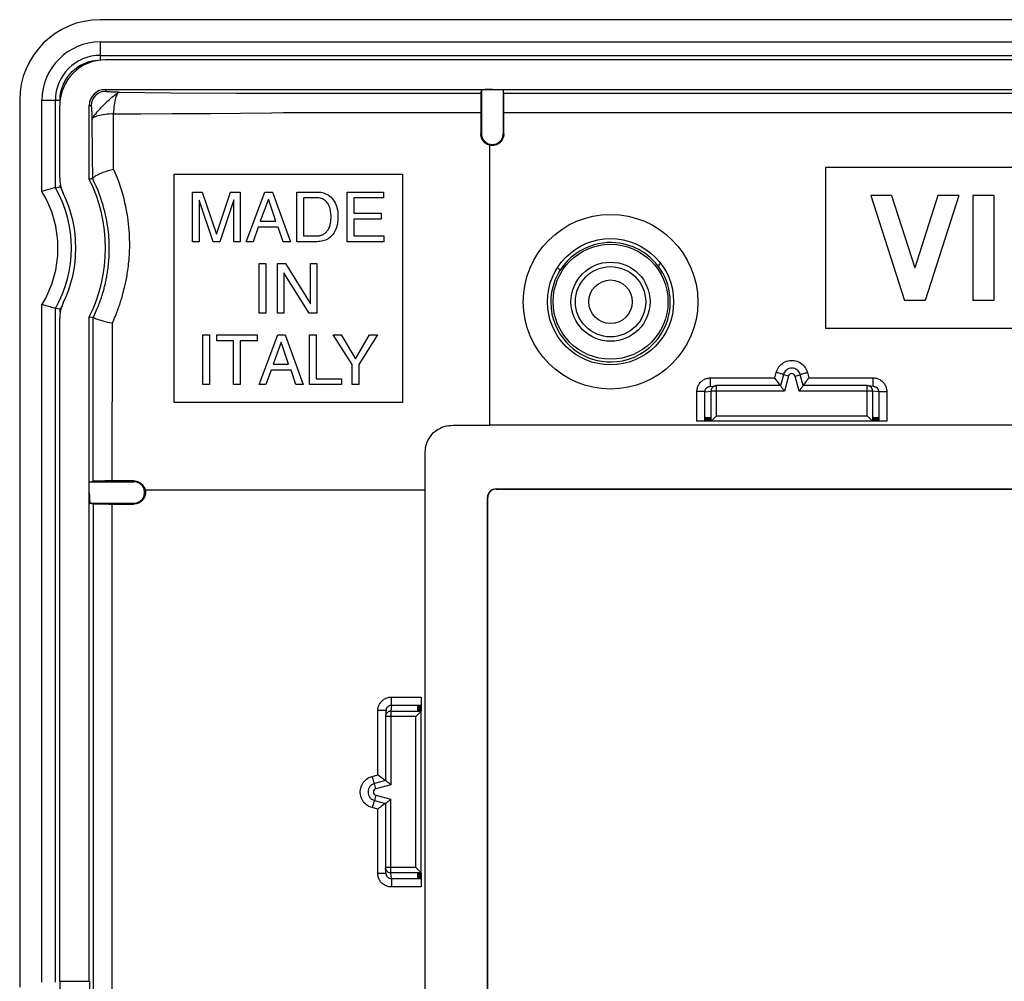
# Model space of a CAD drawing. Units: millimetres. Extents: x -40 to 40, y -40 to 40.
# Drawn here: x -40 to -3.3, y 4.2 to 40 of the extents above; entities that cross this region are included whole.
import ezdxf

# ---------------------------------------------------------------- set-up
doc = ezdxf.new("R2010")
doc.units = ezdxf.units.MM
doc.header["$LTSCALE"] = 16.335
doc.layers.get('0').update_dxf_attribs({"linetype": 'CONTINUOUS'})
for name, color, linetype in [('DRAFT', 7, 'CONTINUOUS'), ('RACCORDO', 7, 'CONTINUOUS'), ('SUPERFICI', 7, 'CONTINUOUS')]:
    doc.layers.add(name, color=color, linetype=linetype)

msp = doc.modelspace()

# ---------------------------------------------------------------- linework, layer by layer
at = {"color": 7, "linetype": 'CONTINUOUS'}
for p, q in [((37, 40), (-37, 40)), ((36.809, 38.509), (-36.809, 38.509)), ((-37.407, 34.064), (-37.407, 36.809)), ((-10, 34.5), (-10, 28.5)), ((10, 34.5), (-10, 34.5)), ((-34.25, 25.75), (-34.25, 34.25)), ((-34.25, 34.25), (-25.75, 34.25)), ((-25.75, 34.25), (-25.75, 25.75)), ((-33.563, 31.736), (-33.563, 33.585)), ((-33.563, 33.585), (-33.205, 33.585)), ((-33.205, 33.585), (-32.674, 32.014)), ((-32.674, 32.014), (-32.145, 33.585)), ((-32.145, 33.585), (-31.79, 33.585)), ((-31.79, 33.585), (-31.79, 31.736)), ((-31.568, 31.736), (-30.872, 33.585)), ((-30.872, 33.585), (-30.589, 33.585)), ((-30.589, 33.585), (-29.919, 31.736)), ((-29.677, 31.736), (-29.677, 33.585)), ((-29.677, 33.585), (-28.927, 33.585)), ((-29.427, 33.371), (-29.427, 31.95)), ((-28.96, 33.371), (-29.427, 33.371)), ((-27.803, 31.736), (-27.803, 33.585)), ((-27.803, 33.585), (-26.455, 33.585)), ((-27.553, 33.364), (-27.553, 32.797)), ((-26.455, 33.364), (-27.553, 33.364)), ((-26.455, 33.585), (-26.455, 33.364)), ((-8.313, 33.45), (-7.06, 29.55)), ((-7.533, 33.45), (-8.313, 33.45)), ((-7.533, 33.45), (-6.67, 30.765)), ((-5.808, 33.45), (-6.67, 30.765)), ((-5.028, 33.45), (-6.28, 29.55)), ((-5.028, 33.45), (-5.808, 33.45)), ((-4.508, 33.45), (-4.508, 29.55)), ((-3.728, 33.45), (-4.508, 33.45)), ((-3.728, 33.45), (-3.728, 29.55)), ((-33.32, 33.286), (-33.32, 31.736)), ((-32.8, 31.736), (-33.32, 33.286)), ((-32.032, 33.289), (-32.553, 31.736)), ((-32.032, 31.736), (-32.032, 33.289)), ((-30.741, 33.317), (-31.04, 32.496)), ((-30.465, 32.496), (-30.741, 33.317)), ((-27.553, 32.797), (-26.54, 32.797)), ((-26.54, 32.797), (-26.54, 32.575)), ((-31.117, 32.274), (-31.31, 31.736)), ((-30.375, 32.274), (-31.117, 32.274)), ((-31.04, 32.496), (-30.465, 32.496)), ((-30.192, 31.736), (-30.375, 32.274)), ((-27.553, 32.575), (-27.553, 31.957)), ((-26.54, 32.575), (-27.553, 32.575)), ((-29.427, 31.95), (-28.96, 31.95)), ((-27.553, 31.957), (-26.437, 31.957)), ((-26.437, 31.957), (-26.437, 31.736)), ((-33.32, 31.736), (-33.563, 31.736)), ((-32.553, 31.736), (-32.8, 31.736)), ((-31.79, 31.736), (-32.032, 31.736)), ((-31.31, 31.736), (-31.568, 31.736)), ((-29.919, 31.736), (-30.192, 31.736)), ((-28.927, 31.736), (-29.677, 31.736)), ((-26.437, 31.736), (-27.803, 31.736)), ((-31.082, 29.075), (-31.082, 30.925)), ((-31.082, 30.925), (-30.832, 30.925)), ((-30.832, 30.925), (-30.832, 29.075)), ((-30.405, 29.075), (-30.405, 30.925)), ((-30.405, 30.925), (-30.108, 30.925)), ((-30.108, 30.925), (-29.178, 29.423)), ((-29.178, 29.423), (-29.178, 30.925)), ((-29.178, 30.925), (-28.936, 30.925)), ((-28.936, 30.925), (-28.936, 29.075)), ((-30.162, 30.578), (-30.162, 29.075)), ((-29.217, 29.075), (-30.162, 30.578)), ((-6.28, 29.55), (-7.06, 29.55)), ((-3.728, 29.55), (-4.508, 29.55)), ((-30.832, 29.075), (-31.082, 29.075)), ((-30.162, 29.075), (-30.405, 29.075)), ((-28.936, 29.075), (-29.217, 29.075)), ((-33.181, 26.415), (-33.181, 28.266)), ((-33.181, 28.266), (-32.931, 28.266)), ((-32.931, 28.266), (-32.931, 26.415)), ((-32.663, 28.044), (-32.663, 28.266)), ((-32.663, 28.266), (-31.161, 28.266)), ((-31.161, 28.266), (-31.161, 28.044)), ((-31.089, 26.415), (-30.393, 28.266)), ((-30.393, 28.266), (-30.11, 28.266)), ((-30.11, 28.266), (-29.44, 26.415)), ((-29.21, 26.415), (-29.21, 28.266)), ((-29.21, 28.266), (-28.96, 28.266)), ((-28.96, 28.266), (-28.96, 26.636)), ((-27.625, 27.16), (-28.324, 28.266)), ((-28.324, 28.266), (-28.033, 28.266)), ((-28.033, 28.266), (-27.502, 27.377)), ((-27.502, 27.377), (-26.971, 28.266)), ((-26.677, 28.266), (-27.375, 27.16)), ((-26.971, 28.266), (-26.677, 28.266)), ((10, 28.5), (-10, 28.5)), ((-32.037, 28.044), (-32.663, 28.044)), ((-32.037, 26.415), (-32.037, 28.044)), ((-31.787, 28.044), (-31.787, 26.415)), ((-31.161, 28.044), (-31.787, 28.044)), ((-30.262, 27.996), (-30.561, 27.175)), ((-29.986, 27.175), (-30.262, 27.996)), ((-30.561, 27.175), (-29.986, 27.175)), ((-27.625, 26.415), (-27.625, 27.16)), ((-27.375, 27.16), (-27.375, 26.415)), ((-30.638, 26.953), (-30.831, 26.415)), ((-29.896, 26.953), (-30.638, 26.953)), ((-29.713, 26.415), (-29.896, 26.953)), ((-32.931, 26.415), (-33.181, 26.415)), ((-31.787, 26.415), (-32.037, 26.415)), ((-30.831, 26.415), (-31.089, 26.415)), ((-29.44, 26.415), (-29.713, 26.415)), ((-28.022, 26.415), (-29.21, 26.415)), ((-28.96, 26.636), (-28.022, 26.636)), ((-28.022, 26.636), (-28.022, 26.415)), ((-27.375, 26.415), (-27.625, 26.415)), ((-25.75, 25.75), (-34.25, 25.75)), ((-14.476, 25.05), (-14.469, 25.2)), ((-14.461, 25.05), (-14.476, 25.05)), ((-14.469, 25.2), (-14.461, 25.05)), ((-14.45, 25.05), (-14.442, 25.2)), ((-14.434, 25.05), (-14.45, 25.05)), ((-14.442, 25.2), (-14.434, 25.05)), ((-14.424, 25.05), (-14.416, 25.2)), ((-14.408, 25.05), (-14.424, 25.05)), ((-14.416, 25.2), (-14.408, 25.05)), ((-14.398, 25.05), (-14.39, 25.2)), ((-14.382, 25.05), (-14.398, 25.05)), ((-14.39, 25.2), (-14.382, 25.05)), ((-14.372, 25.05), (-14.364, 25.2)), ((-14.356, 25.05), (-14.372, 25.05)), ((-14.364, 25.2), (-14.356, 25.05)), ((-14.345, 25.05), (-14.338, 25.2)), ((-14.33, 25.05), (-14.345, 25.05)), ((-14.338, 25.2), (-14.33, 25.05)), ((-14.319, 25.05), (-14.311, 25.2)), ((-14.303, 25.05), (-14.319, 25.05)), ((-14.311, 25.2), (-14.303, 25.05)), ((-14.293, 25.05), (-14.285, 25.2)), ((-14.277, 25.05), (-14.293, 25.05)), ((-14.285, 25.2), (-14.277, 25.05)), ((-8.215, 25.2), (-8.223, 25.05)), ((-8.207, 25.05), (-8.223, 25.05)), ((-8.207, 25.05), (-8.215, 25.2)), ((-8.189, 25.2), (-8.197, 25.05)), ((-8.181, 25.05), (-8.197, 25.05)), ((-8.181, 25.05), (-8.189, 25.2)), ((-8.162, 25.2), (-8.17, 25.05)), ((-8.155, 25.05), (-8.17, 25.05)), ((-8.155, 25.05), (-8.162, 25.2)), ((-8.136, 25.2), (-8.144, 25.05)), ((-8.128, 25.05), (-8.144, 25.05)), ((-8.128, 25.05), (-8.136, 25.2)), ((-8.11, 25.2), (-8.118, 25.05)), ((-8.102, 25.05), (-8.118, 25.05)), ((-8.102, 25.05), (-8.11, 25.2)), ((-8.084, 25.2), (-8.092, 25.05)), ((-8.076, 25.05), (-8.092, 25.05)), ((-8.076, 25.05), (-8.084, 25.2)), ((-8.058, 25.2), (-8.066, 25.05)), ((-8.05, 25.05), (-8.066, 25.05)), ((-8.05, 25.05), (-8.058, 25.2)), ((-8.031, 25.2), (-8.039, 25.05)), ((-8.024, 25.05), (-8.039, 25.05)), ((-8.024, 25.05), (-8.031, 25.2)), ((-25.2, 14.469), (-25.05, 14.476)), ((-25.05, 14.461), (-25.2, 14.469)), ((-25.2, 14.442), (-25.05, 14.45)), ((-25.05, 14.434), (-25.2, 14.442)), ((-25.2, 14.416), (-25.05, 14.424)), ((-25.05, 14.408), (-25.2, 14.416)), ((-25.2, 14.39), (-25.05, 14.398)), ((-25.05, 14.382), (-25.2, 14.39)), ((-25.2, 14.364), (-25.05, 14.372)), ((-25.05, 14.356), (-25.2, 14.364)), ((-25.2, 14.338), (-25.05, 14.345)), ((-25.05, 14.33), (-25.2, 14.338)), ((-25.2, 14.311), (-25.05, 14.319)), ((-25.05, 14.303), (-25.2, 14.311)), ((-25.05, 14.476), (-25.05, 14.461)), ((-25.05, 14.45), (-25.05, 14.434)), ((-25.05, 14.424), (-25.05, 14.408)), ((-25.05, 14.398), (-25.05, 14.382)), ((-25.05, 14.372), (-25.05, 14.356)), ((-25.05, 14.345), (-25.05, 14.33)), ((-25.05, 14.319), (-25.05, 14.303)), ((-25.2, 14.285), (-25.05, 14.293)), ((-25.05, 14.277), (-25.2, 14.285)), ((-25.05, 14.293), (-25.05, 14.277)), ((-25.05, 8.223), (-25.2, 8.215)), ((-25.2, 8.215), (-25.05, 8.207)), ((-25.05, 8.197), (-25.2, 8.189)), ((-25.2, 8.189), (-25.05, 8.181)), ((-25.05, 8.17), (-25.2, 8.162)), ((-25.2, 8.162), (-25.05, 8.155)), ((-25.05, 8.144), (-25.2, 8.136)), ((-25.2, 8.136), (-25.05, 8.128)), ((-25.05, 8.118), (-25.2, 8.11)), ((-25.2, 8.11), (-25.05, 8.102)), ((-25.05, 8.092), (-25.2, 8.084)), ((-25.2, 8.084), (-25.05, 8.076)), ((-25.05, 8.223), (-25.05, 8.207)), ((-25.05, 8.197), (-25.05, 8.181)), ((-25.05, 8.17), (-25.05, 8.155)), ((-25.05, 8.144), (-25.05, 8.128)), ((-25.05, 8.118), (-25.05, 8.102)), ((-25.05, 8.092), (-25.05, 8.076)), ((-25.05, 8.066), (-25.2, 8.058)), ((-25.2, 8.058), (-25.05, 8.05)), ((-25.05, 8.039), (-25.2, 8.031)), ((-25.2, 8.031), (-25.05, 8.024)), ((-25.05, 8.066), (-25.05, 8.05)), ((-25.05, 8.039), (-25.05, 8.024))]:
    msp.add_line(p, q, dxfattribs=at)
for points in [[(-28.406, 32.661), (-28.407, 32.711), (-28.41, 32.762), (-28.414, 32.812), (-28.421, 32.863), (-28.43, 32.914), (-28.441, 32.964), (-28.456, 33.012), (-28.474, 33.059), (-28.496, 33.103), (-28.52, 33.145), (-28.548, 33.184), (-28.578, 33.22), (-28.611, 33.253), (-28.647, 33.281), (-28.686, 33.306), (-28.727, 33.326), (-28.77, 33.343), (-28.816, 33.355), (-28.863, 33.364), (-28.911, 33.37), (-28.96, 33.371)], [(-28.927, 33.585), (-28.858, 33.583), (-28.792, 33.575), (-28.727, 33.562), (-28.666, 33.544), (-28.609, 33.523), (-28.554, 33.496), (-28.502, 33.465), (-28.453, 33.429), (-28.407, 33.388), (-28.364, 33.343), (-28.325, 33.293), (-28.289, 33.24), (-28.258, 33.182), (-28.23, 33.122), (-28.207, 33.059), (-28.187, 32.994), (-28.171, 32.927), (-28.16, 32.86), (-28.153, 32.794), (-28.15, 32.727), (-28.149, 32.661)], [(-28.96, 31.95), (-28.933, 31.95), (-28.905, 31.952), (-28.878, 31.955), (-28.851, 31.958), (-28.825, 31.964), (-28.798, 31.97), (-28.772, 31.978), (-28.747, 31.987), (-28.721, 31.997), (-28.696, 32.009), (-28.672, 32.023), (-28.648, 32.039), (-28.625, 32.057), (-28.603, 32.077), (-28.581, 32.098), (-28.56, 32.122), (-28.54, 32.148), (-28.52, 32.175), (-28.502, 32.205), (-28.486, 32.237), (-28.47, 32.271), (-28.456, 32.308), (-28.444, 32.346), (-28.434, 32.386), (-28.426, 32.428), (-28.419, 32.472), (-28.414, 32.517), (-28.409, 32.563), (-28.407, 32.611), (-28.406, 32.661)], [(-28.149, 32.661), (-28.15, 32.59), (-28.153, 32.521), (-28.161, 32.453), (-28.172, 32.388), (-28.188, 32.325), (-28.206, 32.265), (-28.227, 32.208), (-28.25, 32.154), (-28.276, 32.104), (-28.304, 32.058), (-28.334, 32.015), (-28.366, 31.976), (-28.4, 31.939), (-28.436, 31.906), (-28.475, 31.875), (-28.518, 31.846), (-28.563, 31.82), (-28.612, 31.797), (-28.662, 31.778), (-28.714, 31.763), (-28.767, 31.751), (-28.82, 31.742), (-28.874, 31.737), (-28.927, 31.736)]]:
    msp.add_lwpolyline(points, dxfattribs=at)
msp.add_circle((-18, 29.5), 3.25, dxfattribs=at)
for centre, radius, start, end in [((-37, 37), 3, 90.0005, 179.9995), ((-36.808, 36.808), 1.7, 90.0012, 179.9988), ((-36.808, 36.808), 0.599, 90.0027, 179.9973), ((-42.6, 31.5), 5.791, 333.7243, 26.2757)]:
    msp.add_arc(centre, radius, start, end, dxfattribs=at)
at = {"layer": 'DRAFT', "color": 250, "linetype": 'CONTINUOUS'}
for p, q in [((-36.298, 37.298), (-34.376, 37.279)), ((-34.376, 37.279), (-31.917, 37.263)), ((-31.917, 37.263), (-22.822, 37.259)), ((-21.978, 37.259), (21.978, 37.259)), ((-34.32, 36.503), (-32.898, 36.51)), ((-32.898, 36.51), (-31.775, 36.521)), ((-31.775, 36.521), (-30.623, 36.538)), ((-29.985, 36.55), (-22.829, 36.551)), ((-21.971, 36.551), (21.971, 36.551)), ((-37.259, 22.822), (-37.259, 28.918)), ((-36.551, 22.829), (-36.55, 28.7)), ((-37.259, 21.978), (-37.259, 3.654)), ((-36.551, -21.971), (-36.551, 21.971))]:
    msp.add_line(p, q, dxfattribs=at)
at = {"layer": 'DRAFT', "color": 7, "linetype": 'CONTINUOUS'}
for p, q in [((-22.828, 36.906), (-22.829, 36.551)), ((-37.047, 22.826), (-37.156, 22.825)), ((-36.825, 22.828), (-37.047, 22.826)), ((-36.551, 22.829), (-36.825, 22.828)), ((-22.259, 22.536), (-2.5, 22.536)), ((-22.259, 22.525), (-2.5, 22.525)), ((-22.586, 2.5), (-22.586, 22.209)), ((-22.575, 2.5), (-22.575, 22.209))]:
    msp.add_line(p, q, dxfattribs=at)
for points in [[(-22.822, 37.259), (-22.822, 37.248), (-22.823, 37.227), (-22.824, 37.196), (-22.825, 37.156), (-22.826, 37.105), (-22.828, 36.906)], [(-37.156, 22.825), (-37.196, 22.824), (-37.227, 22.823), (-37.248, 22.822), (-37.259, 22.822)]]:
    msp.add_lwpolyline(points, dxfattribs=at)
at = {"layer": 'DRAFT', "color": 250, "linetype": 'CONTINUOUS'}
for points in [[(-36.501, 36.501), (-35.819, 36.501), (-35.495, 36.501), (-34.32, 36.503)], [(-30.623, 36.538), (-30.18, 36.547), (-30.082, 36.549), (-29.985, 36.55)]]:
    msp.add_lwpolyline(points, dxfattribs=at)
at = {"layer": 'DRAFT', "color": 7, "linetype": 'CONTINUOUS'}
msp.add_circle((-18, 29.5), 2.35, dxfattribs=at)
for radius in [0.327, 0.316]:
    msp.add_arc((-22.259, 22.209), radius, 90, 180, dxfattribs=at)
for centre, major_axis, start_param, end_param in [((-21.979, 36.261), (0, 1), -1.276761, -0.055246), ((-36.261, 21.979), (1, 0), -3.086347, -1.864831)]:
    msp.add_ellipse(centre, major_axis=major_axis, ratio=0.008727, start_param=start_param, end_param=end_param, dxfattribs=at)
at = {"layer": 'RACCORDO', "color": 250, "linetype": 'CONTINUOUS'}
for p, q in [((-37, 39.171), (-37, 38.509)), ((-37, 39.171), (37, 39.171)), ((-37, 38.672), (37, 38.672)), ((-36.808, 37.407), (-36.808, 37.334)), ((-39.171, 33.607), (-39.171, 37)), ((-39.171, 37), (-38.509, 37)), ((-38.672, 33.746), (-38.672, 37)), ((-37.407, 36.808), (-37.334, 36.808)), ((-37.284, 34.933), (-37.298, 36.298)), ((-36.502, 34.442), (-36.501, 36.501)), ((-22.802, 35.75), (-22.831, 35.75)), ((-21.998, 35.75), (-21.969, 35.75)), ((-22.5, 24.9), (-22.5, 35.317)), ((-37.277, 34.088), (-37.284, 34.933)), ((-38.491, 33.774), (-38.422, 33.644)), ((-38.49, 33.776), (-38.49, 33.84)), ((-39.171, 4.168), (-39.171, 29.392)), ((-38.42, 29.353), (-38.49, 29.225)), ((-20.225, 29.5), (-20.214, 29.268)), ((-15.774, 29.5), (-15.781, 29.66)), ((-15.778, 29.342), (-15.774, 29.5)), ((-38.672, 4.168), (-38.672, 29.254)), ((-38.489, 29.114), (-38.489, 29.224)), ((-11.886, 26.665), (-11.832, 26.871)), ((-11.372, 26.733), (-11.566, 26.785)), ((-11.128, 26.733), (-10.934, 26.785)), ((-10.668, 26.871), (-10.614, 26.665)), ((-14.282, 26.353), (-14.282, 26.665)), ((-14.282, 26.665), (-11.886, 26.665)), ((-11.372, 26.733), (-11.521, 26.177)), ((-10.979, 26.177), (-11.128, 26.733)), ((-10.614, 26.665), (-8.218, 26.665)), ((-8.218, 26.353), (-8.218, 26.665)), ((-14.785, 25.05), (-14.784, 26.161)), ((-14.485, 25.05), (-14.484, 26.152)), ((-14.484, 26.152), (-14.258, 26.177)), ((-14.258, 25.05), (-14.258, 26.177)), ((-11.521, 26.177), (-14.258, 26.177)), ((-14.159, 26.35), (-14.18, 26.335)), ((-14.059, 25.25), (-14.059, 26.376)), ((-8.242, 26.177), (-10.979, 26.177)), ((-8.441, 25.25), (-8.441, 26.376)), ((-8.242, 26.177), (-8.242, 25.05)), ((-8.016, 26.152), (-8.242, 26.177)), ((-8.016, 26.152), (-8.015, 25.05)), ((-7.716, 26.161), (-7.715, 25.05)), ((-14.059, 25.25), (-8.441, 25.25)), ((-2.46, 24.9), (-22.5, 24.9)), ((-35.75, 22.802), (-35.75, 22.831)), ((-35.317, 22.5), (-24.9, 22.5)), ((-24.9, 2.46), (-24.9, 22.5)), ((-35.75, 21.998), (-35.75, 21.969)), ((-26.161, 14.784), (-25.05, 14.785)), ((-26.152, 14.484), (-26.177, 14.258)), ((-26.152, 14.484), (-25.05, 14.485)), ((-26.665, 11.886), (-26.665, 14.282)), ((-26.353, 14.282), (-26.665, 14.282)), ((-25.25, 14.059), (-26.376, 14.059)), ((-26.177, 14.258), (-26.177, 11.521)), ((-26.177, 14.258), (-25.05, 14.258)), ((-25.25, 8.441), (-25.25, 14.059)), ((-26.871, 11.832), (-26.665, 11.886)), ((-26.733, 11.372), (-26.785, 11.566)), ((-26.177, 11.521), (-26.733, 11.372)), ((-26.733, 11.128), (-26.785, 10.934)), ((-26.733, 11.128), (-26.177, 10.979)), ((-26.665, 10.614), (-26.871, 10.668)), ((-26.177, 8.242), (-26.177, 10.979)), ((-26.665, 8.218), (-26.665, 10.614)), ((-25.25, 8.441), (-26.376, 8.441)), ((-26.353, 8.218), (-26.665, 8.218)), ((-26.35, 8.341), (-26.335, 8.32)), ((-26.152, 8.016), (-26.177, 8.242)), ((-25.05, 8.242), (-26.177, 8.242)), ((-25.05, 7.715), (-26.161, 7.716)), ((-25.05, 8.015), (-26.152, 8.016)), ((-38.509, 4.203), (-37.407, 4.203))]:
    msp.add_line(p, q, dxfattribs=at)
at = {"layer": 'RACCORDO', "color": 7, "linetype": 'CONTINUOUS'}
for p, q in [((-36.808, 37.407), (36.808, 37.407)), ((-22.822, 37.259), (-22.802, 37.385)), ((-22.802, 37.385), (-22.802, 35.75)), ((-21.998, 37.385), (-21.998, 35.75)), ((-21.978, 37.259), (-21.998, 37.385)), ((-40, 37), (-40, 3.985)), ((-38.509, 34.11), (-38.509, 36.809)), ((-22.829, 36.551), (-22.831, 35.75)), ((-21.969, 35.75), (-21.972, 35.697)), ((-38.672, 33.746), (-38.572, 33.762)), ((-38.572, 33.762), (-38.492, 33.774)), ((-38.591, 29.241), (-38.672, 29.254)), ((-38.49, 29.225), (-38.591, 29.241)), ((-38.509, 4.203), (-38.509, 28.89)), ((-37.407, 4.203), (-37.407, 28.936)), ((-37.407, 28.936), (-37.375, 28.933)), ((-37.375, 28.933), (-37.261, 28.92)), ((-11.566, 26.785), (-11.675, 26.377)), ((-10.825, 26.377), (-10.934, 26.785)), ((-11.723, 26.448), (-11.78, 26.526)), ((-11.679, 26.388), (-11.723, 26.448)), ((-10.777, 26.448), (-10.759, 26.472)), ((-14.304, 26.351), (-14.081, 26.376)), ((-14.059, 26.377), (-14.081, 26.376)), ((-11.675, 26.377), (-14.059, 26.377)), ((-11.674, 26.381), (-11.679, 26.388)), ((-8.441, 26.377), (-10.825, 26.377)), ((-8.419, 26.376), (-8.441, 26.377)), ((-8.196, 26.351), (-8.419, 26.376)), ((-8.157, 26.342), (-8.145, 26.338)), ((-8.145, 26.338), (-8.134, 26.333)), ((-14.485, 25.05), (-14.785, 25.05)), ((-8.223, 25.05), (-14.277, 25.05)), ((-7.715, 25.05), (-8.015, 25.05)), ((-37.385, 22.802), (-37.259, 22.822)), ((-37.385, 22.802), (-35.75, 22.802)), ((-35.75, 22.831), (-36.551, 22.829)), ((-37.385, 21.998), (-37.259, 21.978)), ((-37.385, 21.998), (-35.75, 21.998)), ((-25.05, 14.785), (-25.05, 14.485)), ((-26.351, 14.304), (-26.376, 14.081)), ((-26.342, 14.343), (-26.338, 14.355)), ((-26.338, 14.355), (-26.333, 14.366)), ((-26.376, 14.081), (-26.377, 14.059)), ((-26.377, 14.059), (-26.377, 11.675)), ((-25.05, 8.223), (-25.05, 14.277)), ((-26.448, 11.723), (-26.524, 11.779)), ((-26.377, 11.675), (-26.785, 11.566)), ((-26.785, 10.934), (-26.377, 10.825)), ((-26.473, 10.759), (-26.526, 10.72)), ((-26.448, 10.777), (-26.473, 10.759)), ((-26.388, 10.821), (-26.448, 10.777)), ((-26.381, 10.826), (-26.388, 10.821)), ((-26.377, 10.825), (-26.377, 8.441)), ((-26.377, 8.441), (-26.376, 8.419)), ((-26.351, 8.196), (-26.376, 8.419)), ((-25.05, 8.015), (-25.05, 7.715))]:
    msp.add_line(p, q, dxfattribs=at)
at = {"layer": 'RACCORDO', "color": 250, "linetype": 'CONTINUOUS'}
for points in [[(-38.495, 37), (-38.487, 37.157), (-38.463, 37.31), (-38.424, 37.458), (-38.37, 37.601), (-38.302, 37.737), (-38.223, 37.861), (-38.136, 37.974), (-38.041, 38.074), (-37.941, 38.163), (-37.837, 38.24), (-37.732, 38.305), (-37.625, 38.359), (-37.518, 38.403), (-37.411, 38.438), (-37.305, 38.464), (-37.201, 38.482), (-37.099, 38.492)], [(-37.298, 36.3), (-37.29, 36.321), (-37.276, 36.349), (-37.255, 36.382), (-37.229, 36.421), (-37.196, 36.465), (-37.158, 36.513), (-37.115, 36.564), (-37.068, 36.618), (-37.017, 36.674), (-36.964, 36.732), (-36.907, 36.791), (-36.849, 36.849), (-36.791, 36.907), (-36.732, 36.963), (-36.674, 37.017), (-36.618, 37.068), (-36.564, 37.115), (-36.512, 37.158), (-36.465, 37.196), (-36.422, 37.229), (-36.383, 37.256), (-36.351, 37.276), (-36.323, 37.291), (-36.3, 37.298)], [(-36.298, 37.298), (-36.353, 37.299), (-36.406, 37.301), (-36.457, 37.302), (-36.506, 37.304), (-36.552, 37.306), (-36.596, 37.308), (-36.636, 37.31), (-36.674, 37.313), (-36.707, 37.316), (-36.737, 37.318), (-36.762, 37.321), (-36.782, 37.324), (-36.796, 37.327), (-36.805, 37.33), (-36.808, 37.334)], [(-36.501, 36.501), (-36.495, 36.586), (-36.488, 36.668), (-36.48, 36.748), (-36.47, 36.825), (-36.459, 36.897), (-36.447, 36.965), (-36.434, 37.028), (-36.419, 37.085), (-36.404, 37.136), (-36.388, 37.181), (-36.371, 37.219), (-36.354, 37.25), (-36.336, 37.274), (-36.318, 37.29), (-36.3, 37.298)], [(-37.298, 36.298), (-37.299, 36.354), (-37.3, 36.406), (-37.302, 36.457), (-37.304, 36.506), (-37.306, 36.553), (-37.308, 36.596), (-37.31, 36.637), (-37.313, 36.674), (-37.315, 36.708), (-37.318, 36.737), (-37.321, 36.762), (-37.324, 36.782), (-37.327, 36.796), (-37.33, 36.805), (-37.334, 36.808)], [(-36.501, 36.501), (-36.586, 36.495), (-36.668, 36.488), (-36.747, 36.48), (-36.823, 36.471), (-36.896, 36.46), (-36.964, 36.447), (-37.027, 36.434), (-37.084, 36.42), (-37.136, 36.404), (-37.181, 36.388), (-37.219, 36.371), (-37.25, 36.354), (-37.274, 36.336), (-37.29, 36.317), (-37.298, 36.3)], [(-22.5, 35.317), (-22.499, 35.319), (-22.498, 35.32), (-22.497, 35.321), (-22.497, 35.323), (-22.497, 35.324), (-22.497, 35.325), (-22.497, 35.327), (-22.499, 35.328), (-22.5, 35.329)], [(-36.095, 30.036), (-36.083, 30.085), (-36.072, 30.136), (-36.06, 30.189), (-36.049, 30.243), (-36.037, 30.299), (-36.026, 30.357), (-36.015, 30.417), (-36.004, 30.479), (-35.993, 30.544), (-35.983, 30.611), (-35.972, 30.681), (-35.962, 30.753), (-35.953, 30.828), (-35.944, 30.905), (-35.936, 30.985), (-35.929, 31.067), (-35.922, 31.153), (-35.916, 31.241), (-35.911, 31.332), (-35.908, 31.425), (-35.905, 31.522), (-35.904, 31.621), (-35.905, 31.723), (-35.907, 31.828), (-35.91, 31.937), (-35.916, 32.048), (-35.924, 32.162), (-35.934, 32.279), (-35.946, 32.399), (-35.961, 32.522), (-35.978, 32.648), (-35.999, 32.778), (-36.022, 32.91), (-36.049, 33.046), (-36.08, 33.185), (-36.114, 33.328), (-36.153, 33.474), (-36.197, 33.625), (-36.246, 33.78), (-36.3, 33.939), (-36.362, 34.103), (-36.429, 34.27), (-36.502, 34.442)], [(-37.261, 28.92), (-37.231, 28.982), (-37.202, 29.043), (-37.175, 29.103), (-37.149, 29.161), (-37.124, 29.218), (-37.101, 29.273), (-37.079, 29.327), (-37.058, 29.38), (-37.039, 29.431), (-37.02, 29.48), (-37.003, 29.528), (-36.986, 29.575), (-36.97, 29.62), (-36.956, 29.664), (-36.942, 29.707), (-36.928, 29.749), (-36.916, 29.79), (-36.903, 29.83), (-36.892, 29.87), (-36.881, 29.909), (-36.87, 29.947), (-36.859, 29.986), (-36.849, 30.024), (-36.839, 30.063), (-36.83, 30.101), (-36.82, 30.139), (-36.811, 30.178), (-36.802, 30.218), (-36.793, 30.258), (-36.784, 30.3), (-36.776, 30.343), (-36.767, 30.387), (-36.758, 30.433), (-36.75, 30.48), (-36.741, 30.53), (-36.733, 30.581), (-36.725, 30.634), (-36.717, 30.69), (-36.709, 30.747), (-36.702, 30.807), (-36.695, 30.869), (-36.688, 30.933), (-36.683, 30.999), (-36.677, 31.068), (-36.673, 31.139), (-36.669, 31.213), (-36.666, 31.289), (-36.664, 31.367), (-36.663, 31.448), (-36.663, 31.532), (-36.665, 31.618), (-36.667, 31.706), (-36.672, 31.797), (-36.678, 31.891), (-36.686, 31.987), (-36.695, 32.086), (-36.707, 32.188), (-36.721, 32.292), (-36.737, 32.399), (-36.756, 32.509), (-36.778, 32.621), (-36.802, 32.736), (-36.83, 32.855), (-36.861, 32.976), (-36.896, 33.101), (-36.936, 33.23), (-36.98, 33.362), (-37.028, 33.498), (-37.083, 33.638), (-37.143, 33.781), (-37.209, 33.928), (-37.282, 34.078)], [(-16.22, 30.817), (-16.271, 30.883), (-16.326, 30.948), (-16.386, 31.014), (-16.451, 31.079), (-16.52, 31.143), (-16.594, 31.206), (-16.674, 31.268), (-16.76, 31.328), (-16.851, 31.386), (-16.949, 31.442), (-17.053, 31.494), (-17.163, 31.542), (-17.28, 31.586), (-17.404, 31.624), (-17.535, 31.656), (-17.672, 31.681), (-17.815, 31.697), (-17.965, 31.704), (-18.121, 31.701), (-18.281, 31.687), (-18.446, 31.659), (-18.615, 31.618), (-18.786, 31.561), (-18.958, 31.488), (-19.129, 31.397), (-19.298, 31.287), (-19.46, 31.159), (-19.613, 31.013), (-19.754, 30.849), (-19.882, 30.667)], [(-16.142, 30.935), (-16.176, 30.898), (-16.203, 30.862), (-16.218, 30.835), (-16.22, 30.817)], [(-15.781, 29.66), (-15.799, 29.818), (-15.829, 29.975), (-15.87, 30.129), (-15.922, 30.281), (-15.984, 30.426), (-16.055, 30.563), (-16.133, 30.694), (-16.22, 30.817)], [(-19.882, 30.667), (-19.951, 30.549), (-20.013, 30.427), (-20.068, 30.302), (-20.115, 30.173), (-20.153, 30.041), (-20.184, 29.907), (-20.206, 29.772)], [(-19.97, 30.777), (-19.933, 30.743), (-19.902, 30.71), (-19.885, 30.685), (-19.882, 30.667)], [(-36.55, 28.7), (-36.52, 28.767), (-36.491, 28.832), (-36.464, 28.896), (-36.438, 28.958), (-36.413, 29.018), (-36.39, 29.077), (-36.368, 29.134), (-36.348, 29.189), (-36.328, 29.243), (-36.309, 29.295), (-36.292, 29.346), (-36.275, 29.395), (-36.259, 29.444), (-36.244, 29.491), (-36.23, 29.537), (-36.216, 29.583), (-36.203, 29.628), (-36.19, 29.672), (-36.178, 29.716), (-36.166, 29.76), (-36.154, 29.804), (-36.13, 29.894)], [(-36.13, 29.894), (-36.119, 29.94), (-36.095, 30.036)], [(-20.206, 29.772), (-20.219, 29.636), (-20.225, 29.5)], [(-20.214, 29.268), (-20.181, 29.044), (-20.127, 28.831), (-20.055, 28.63), (-19.967, 28.443), (-19.866, 28.271), (-19.756, 28.117), (-19.639, 27.978), (-19.515, 27.854), (-19.387, 27.744), (-19.255, 27.646), (-19.117, 27.56), (-18.974, 27.483), (-18.826, 27.418), (-18.669, 27.362), (-18.503, 27.316), (-18.329, 27.283), (-18.144, 27.264), (-17.949, 27.259), (-17.747, 27.273), (-17.539, 27.307), (-17.326, 27.363), (-17.114, 27.443), (-16.909, 27.544), (-16.715, 27.667), (-16.533, 27.81), (-16.371, 27.967), (-16.23, 28.133), (-16.11, 28.307), (-16.01, 28.484), (-15.931, 28.661), (-15.87, 28.836), (-15.825, 29.009), (-15.794, 29.178), (-15.778, 29.342)], [(-11.832, 26.871), (-11.813, 26.928), (-11.789, 26.983), (-11.761, 27.034), (-11.728, 27.083), (-11.69, 27.128), (-11.648, 27.169), (-11.603, 27.205), (-11.554, 27.237), (-11.502, 27.264), (-11.449, 27.286), (-11.393, 27.303), (-11.337, 27.314), (-11.28, 27.319), (-11.221, 27.319), (-11.164, 27.314), (-11.108, 27.303), (-11.052, 27.286), (-10.998, 27.265), (-10.947, 27.238), (-10.898, 27.206), (-10.853, 27.169), (-10.811, 27.128), (-10.773, 27.083), (-10.739, 27.034), (-10.711, 26.983), (-10.687, 26.928), (-10.668, 26.871)], [(-11.756, 26.85), (-11.793, 26.86), (-11.832, 26.871)], [(-11.653, 26.82), (-11.685, 26.829), (-11.719, 26.839), (-11.756, 26.85)], [(-11.564, 26.79), (-11.579, 26.796), (-11.6, 26.803), (-11.625, 26.811), (-11.653, 26.82)], [(-10.936, 26.79), (-10.921, 26.796), (-10.9, 26.803), (-10.875, 26.811), (-10.847, 26.82)], [(-10.847, 26.82), (-10.815, 26.829), (-10.781, 26.839), (-10.744, 26.85)], [(-10.744, 26.85), (-10.707, 26.86), (-10.668, 26.871)], [(-14.784, 26.161), (-14.783, 26.191), (-14.78, 26.222), (-14.775, 26.252), (-14.768, 26.283), (-14.76, 26.315), (-14.749, 26.345), (-14.735, 26.376), (-14.72, 26.406), (-14.703, 26.435), (-14.684, 26.463), (-14.662, 26.489), (-14.639, 26.515), (-14.614, 26.538), (-14.588, 26.56), (-14.56, 26.58), (-14.532, 26.598), (-14.501, 26.614), (-14.471, 26.628), (-14.439, 26.64), (-14.407, 26.649), (-14.376, 26.656), (-14.344, 26.661), (-14.313, 26.664), (-14.282, 26.665)], [(-8.218, 26.665), (-8.188, 26.664), (-8.158, 26.662), (-8.128, 26.657), (-8.097, 26.65), (-8.066, 26.641), (-8.035, 26.63), (-8.005, 26.617), (-7.975, 26.602), (-7.946, 26.584), (-7.918, 26.565), (-7.892, 26.543), (-7.867, 26.52), (-7.843, 26.495), (-7.821, 26.469), (-7.801, 26.441), (-7.783, 26.412), (-7.767, 26.382), (-7.754, 26.351), (-7.742, 26.319), (-7.733, 26.287), (-7.725, 26.255), (-7.72, 26.224), (-7.717, 26.192), (-7.716, 26.161)], [(-14.484, 26.152), (-14.491, 26.153), (-14.506, 26.155), (-14.529, 26.156), (-14.56, 26.158), (-14.596, 26.159), (-14.638, 26.16), (-14.684, 26.16), (-14.733, 26.161), (-14.784, 26.161)], [(-14.484, 26.152), (-14.484, 26.164), (-14.483, 26.176), (-14.481, 26.188), (-14.478, 26.2), (-14.474, 26.213), (-14.47, 26.225), (-14.464, 26.237), (-14.458, 26.249), (-14.451, 26.26), (-14.443, 26.271), (-14.435, 26.282), (-14.426, 26.292), (-14.416, 26.301), (-14.405, 26.31), (-14.394, 26.318), (-14.382, 26.325), (-14.37, 26.332), (-14.366, 26.333)], [(-14.18, 26.335), (-14.2, 26.318), (-14.217, 26.299), (-14.232, 26.277), (-14.243, 26.253), (-14.252, 26.229), (-14.257, 26.203), (-14.258, 26.177)], [(-14.081, 26.376), (-14.085, 26.375), (-14.11, 26.37), (-14.135, 26.362), (-14.159, 26.35)], [(-8.242, 26.177), (-8.243, 26.202), (-8.248, 26.228), (-8.252, 26.24)], [(-8.134, 26.333), (-8.132, 26.333), (-8.12, 26.327)], [(-8.12, 26.327), (-8.109, 26.32), (-8.098, 26.312)], [(-8.098, 26.312), (-8.087, 26.304), (-8.077, 26.294), (-8.067, 26.285), (-8.058, 26.274), (-8.05, 26.263), (-8.043, 26.251), (-8.037, 26.239), (-8.031, 26.227), (-8.026, 26.215), (-8.023, 26.202), (-8.02, 26.189), (-8.018, 26.177), (-8.016, 26.164), (-8.016, 26.152)], [(-8.016, 26.152), (-8.009, 26.153), (-7.994, 26.155), (-7.971, 26.156), (-7.94, 26.158), (-7.904, 26.159), (-7.862, 26.16), (-7.816, 26.16), (-7.767, 26.161), (-7.716, 26.161)], [(-35.329, 22.5), (-35.328, 22.499), (-35.327, 22.497), (-35.325, 22.497), (-35.324, 22.497), (-35.323, 22.497), (-35.321, 22.497), (-35.32, 22.498), (-35.319, 22.499), (-35.317, 22.5)], [(-26.665, 14.282), (-26.664, 14.312), (-26.662, 14.342), (-26.657, 14.372), (-26.65, 14.403), (-26.641, 14.434), (-26.63, 14.465), (-26.617, 14.495), (-26.602, 14.525), (-26.584, 14.554), (-26.565, 14.582), (-26.543, 14.608), (-26.52, 14.633), (-26.495, 14.657), (-26.469, 14.679), (-26.441, 14.699), (-26.412, 14.717), (-26.382, 14.733), (-26.351, 14.746), (-26.319, 14.758), (-26.287, 14.767), (-26.255, 14.775), (-26.224, 14.78), (-26.192, 14.783), (-26.161, 14.784)], [(-26.152, 14.484), (-26.153, 14.491), (-26.155, 14.506), (-26.156, 14.529), (-26.158, 14.56), (-26.159, 14.596), (-26.16, 14.638), (-26.16, 14.684), (-26.161, 14.733), (-26.161, 14.784)], [(-26.333, 14.366), (-26.333, 14.368), (-26.327, 14.38)], [(-26.327, 14.38), (-26.32, 14.391), (-26.312, 14.402)], [(-26.312, 14.402), (-26.304, 14.413), (-26.294, 14.423), (-26.285, 14.433), (-26.274, 14.442), (-26.263, 14.45), (-26.251, 14.457), (-26.239, 14.463), (-26.227, 14.469), (-26.215, 14.474), (-26.202, 14.477), (-26.189, 14.48), (-26.177, 14.482), (-26.164, 14.484), (-26.152, 14.484)], [(-26.177, 14.258), (-26.202, 14.257), (-26.228, 14.252), (-26.24, 14.248)], [(-26.871, 10.668), (-26.928, 10.687), (-26.983, 10.711), (-27.034, 10.739), (-27.083, 10.772), (-27.128, 10.81), (-27.169, 10.852), (-27.205, 10.897), (-27.237, 10.946), (-27.264, 10.998), (-27.286, 11.051), (-27.303, 11.107), (-27.314, 11.163), (-27.319, 11.22), (-27.319, 11.279), (-27.314, 11.336), (-27.303, 11.392), (-27.286, 11.448), (-27.265, 11.502), (-27.238, 11.553), (-27.206, 11.602), (-27.169, 11.647), (-27.128, 11.689), (-27.083, 11.727), (-27.034, 11.761), (-26.983, 11.789), (-26.928, 11.813), (-26.871, 11.832)], [(-26.85, 11.756), (-26.86, 11.793), (-26.871, 11.832)], [(-26.82, 11.653), (-26.829, 11.685), (-26.839, 11.719), (-26.85, 11.756)], [(-26.79, 11.564), (-26.796, 11.579), (-26.803, 11.6), (-26.811, 11.625), (-26.82, 11.653)], [(-26.85, 10.744), (-26.86, 10.707), (-26.871, 10.668)], [(-26.82, 10.847), (-26.829, 10.815), (-26.839, 10.781), (-26.85, 10.744)], [(-26.79, 10.936), (-26.796, 10.921), (-26.803, 10.9), (-26.811, 10.875), (-26.82, 10.847)], [(-26.161, 7.716), (-26.191, 7.717), (-26.222, 7.72), (-26.252, 7.725), (-26.283, 7.732), (-26.315, 7.74), (-26.345, 7.751), (-26.376, 7.765), (-26.406, 7.78), (-26.435, 7.797), (-26.463, 7.816), (-26.489, 7.838), (-26.515, 7.861), (-26.538, 7.886), (-26.56, 7.912), (-26.58, 7.94), (-26.598, 7.968), (-26.614, 7.999), (-26.628, 8.029), (-26.64, 8.061), (-26.649, 8.093), (-26.656, 8.124), (-26.661, 8.156), (-26.664, 8.187), (-26.665, 8.218)], [(-26.376, 8.419), (-26.375, 8.415), (-26.37, 8.39), (-26.362, 8.365), (-26.35, 8.341)], [(-26.335, 8.32), (-26.318, 8.3), (-26.299, 8.283), (-26.277, 8.268), (-26.253, 8.257), (-26.229, 8.248), (-26.203, 8.243), (-26.177, 8.242)], [(-26.152, 8.016), (-26.164, 8.016), (-26.176, 8.017), (-26.188, 8.019), (-26.2, 8.022), (-26.213, 8.026), (-26.225, 8.03), (-26.237, 8.036), (-26.249, 8.042), (-26.26, 8.049), (-26.271, 8.057), (-26.282, 8.065), (-26.292, 8.074), (-26.301, 8.084), (-26.31, 8.095), (-26.318, 8.106), (-26.325, 8.118), (-26.332, 8.13), (-26.333, 8.134)], [(-26.152, 8.016), (-26.153, 8.009), (-26.155, 7.994), (-26.156, 7.971), (-26.158, 7.94), (-26.159, 7.904), (-26.16, 7.862), (-26.16, 7.816), (-26.161, 7.767), (-26.161, 7.716)]]:
    msp.add_lwpolyline(points, dxfattribs=at)
at = {"layer": 'RACCORDO', "color": 7, "linetype": 'CONTINUOUS'}
for points in [[(-22.5, 35.329), (-22.544, 35.342), (-22.587, 35.36), (-22.627, 35.382), (-22.666, 35.409), (-22.702, 35.441), (-22.735, 35.476), (-22.763, 35.516), (-22.788, 35.56), (-22.807, 35.605), (-22.821, 35.653), (-22.829, 35.701), (-22.831, 35.75)], [(-22.802, 35.75), (-22.801, 35.726), (-22.799, 35.703), (-22.795, 35.679), (-22.79, 35.656), (-22.783, 35.632), (-22.775, 35.609), (-22.765, 35.586), (-22.754, 35.563), (-22.741, 35.541), (-22.726, 35.519), (-22.709, 35.497), (-22.69, 35.476), (-22.669, 35.455), (-22.646, 35.435), (-22.619, 35.417), (-22.589, 35.399), (-22.557, 35.383), (-22.521, 35.37), (-22.483, 35.361), (-22.442, 35.354), (-22.4, 35.352), (-22.358, 35.354), (-22.317, 35.361), (-22.279, 35.37), (-22.243, 35.383), (-22.211, 35.399), (-22.181, 35.417), (-22.154, 35.435), (-22.131, 35.455), (-22.11, 35.476), (-22.091, 35.497), (-22.074, 35.519), (-22.059, 35.541), (-22.046, 35.563), (-22.035, 35.586), (-22.025, 35.609), (-22.017, 35.632), (-22.01, 35.656), (-22.005, 35.679), (-22.001, 35.703), (-21.999, 35.726), (-21.998, 35.75)], [(-21.972, 35.697), (-21.981, 35.646), (-21.996, 35.597), (-22.018, 35.549), (-22.046, 35.503), (-22.078, 35.462), (-22.115, 35.425), (-22.156, 35.393), (-22.2, 35.367), (-22.247, 35.346), (-22.296, 35.33), (-22.347, 35.321), (-22.397, 35.318), (-22.448, 35.32), (-22.5, 35.329)], [(-38.509, 34.11), (-38.505, 34.011), (-38.494, 33.914), (-38.476, 33.819), (-38.451, 33.726), (-38.418, 33.634), (-38.379, 33.544)], [(-37.277, 34.088), (-37.265, 34.112), (-37.241, 34.138), (-37.207, 34.167), (-37.161, 34.197), (-37.106, 34.228), (-37.041, 34.259), (-36.967, 34.291), (-36.886, 34.323), (-36.798, 34.354), (-36.704, 34.385), (-36.605, 34.415), (-36.502, 34.442)], [(-38.672, 33.746), (-38.684, 33.742), (-38.71, 33.735), (-38.75, 33.725), (-38.801, 33.711), (-38.863, 33.694)], [(-38.49, 33.776), (-38.49, 33.776), (-38.49, 33.775), (-38.49, 33.775), (-38.491, 33.775), (-38.491, 33.775), (-38.491, 33.775), (-38.491, 33.774), (-38.491, 33.774), (-38.492, 33.774)], [(-37.277, 34.088), (-37.277, 34.086), (-37.278, 34.084), (-37.278, 34.082), (-37.279, 34.081), (-37.279, 34.08), (-37.28, 34.079), (-37.28, 34.078), (-37.281, 34.078), (-37.282, 34.078)], [(-38.863, 33.694), (-39.009, 33.655), (-39.089, 33.633), (-39.171, 33.609)], [(-39.009, 29.345), (-39.089, 29.367), (-39.171, 29.391)], [(-38.672, 29.254), (-38.684, 29.258), (-38.71, 29.265), (-38.75, 29.275), (-38.801, 29.289), (-38.863, 29.306), (-39.009, 29.345)], [(-38.379, 29.456), (-38.418, 29.366), (-38.451, 29.274), (-38.476, 29.181), (-38.494, 29.086), (-38.505, 28.989), (-38.509, 28.89)], [(-38.489, 29.224), (-38.489, 29.224), (-38.489, 29.224), (-38.489, 29.225), (-38.489, 29.225), (-38.489, 29.225), (-38.49, 29.225), (-38.49, 29.225), (-38.49, 29.225), (-38.49, 29.225)], [(-37.259, 28.918), (-37.259, 28.919), (-37.26, 28.919), (-37.26, 28.919), (-37.26, 28.919), (-37.26, 28.92), (-37.26, 28.92), (-37.261, 28.92), (-37.261, 28.92), (-37.261, 28.92)], [(-37.259, 28.918), (-37.248, 28.909), (-37.227, 28.897), (-37.195, 28.883), (-37.154, 28.867), (-37.104, 28.849), (-37.045, 28.831), (-36.978, 28.81), (-36.903, 28.789), (-36.823, 28.768), (-36.736, 28.745), (-36.645, 28.722), (-36.55, 28.7)], [(-11.78, 26.526), (-11.822, 26.581), (-11.843, 26.61), (-11.865, 26.638), (-11.886, 26.665)], [(-10.826, 26.381), (-10.821, 26.388), (-10.777, 26.448)], [(-10.759, 26.472), (-10.721, 26.524), (-10.7, 26.552), (-10.658, 26.608)], [(-10.658, 26.608), (-10.636, 26.637), (-10.614, 26.665)], [(-14.366, 26.333), (-14.358, 26.337), (-14.345, 26.342), (-14.332, 26.346), (-14.32, 26.348), (-14.307, 26.35), (-14.304, 26.351)], [(-14.304, 26.351), (-14.294, 26.352), (-14.282, 26.352)], [(-11.637, 26.328), (-11.65, 26.344), (-11.66, 26.358), (-11.668, 26.368), (-11.672, 26.375), (-11.675, 26.377)], [(-11.521, 26.177), (-11.539, 26.2), (-11.557, 26.223), (-11.574, 26.246), (-11.591, 26.268), (-11.608, 26.289), (-11.637, 26.328)], [(-10.979, 26.177), (-10.961, 26.2), (-10.943, 26.223), (-10.926, 26.246), (-10.909, 26.268), (-10.892, 26.289)], [(-10.892, 26.289), (-10.863, 26.328), (-10.85, 26.344), (-10.84, 26.358), (-10.832, 26.368), (-10.828, 26.375), (-10.825, 26.377)], [(-8.252, 26.24), (-8.256, 26.252), (-8.268, 26.276), (-8.282, 26.298), (-8.3, 26.318), (-8.319, 26.335), (-8.341, 26.35), (-8.365, 26.361), (-8.389, 26.37), (-8.415, 26.375), (-8.419, 26.376)], [(-8.218, 26.352), (-8.206, 26.352), (-8.196, 26.351)], [(-8.196, 26.351), (-8.194, 26.351), (-8.182, 26.349), (-8.169, 26.346), (-8.157, 26.342)], [(-14.258, 25.05), (-14.255, 25.054), (-14.249, 25.06), (-14.241, 25.068), (-14.231, 25.078), (-14.219, 25.09), (-14.205, 25.103), (-14.191, 25.117), (-14.176, 25.133)], [(-14.176, 25.133), (-14.144, 25.165), (-14.127, 25.182), (-14.11, 25.199), (-14.093, 25.216), (-14.075, 25.233), (-14.059, 25.25)], [(-8.356, 25.165), (-8.373, 25.182), (-8.39, 25.199), (-8.407, 25.216), (-8.425, 25.233), (-8.441, 25.25)], [(-8.242, 25.05), (-8.245, 25.054), (-8.251, 25.06), (-8.259, 25.068), (-8.269, 25.078), (-8.281, 25.09), (-8.295, 25.103), (-8.309, 25.117), (-8.324, 25.133), (-8.356, 25.165)], [(-35.75, 22.831), (-35.701, 22.829), (-35.653, 22.821)], [(-35.75, 21.998), (-35.726, 21.999), (-35.703, 22.001), (-35.679, 22.005), (-35.656, 22.01), (-35.632, 22.017), (-35.609, 22.025), (-35.586, 22.035), (-35.563, 22.046), (-35.541, 22.059), (-35.519, 22.074), (-35.497, 22.091), (-35.476, 22.11), (-35.455, 22.131), (-35.435, 22.154), (-35.417, 22.181), (-35.399, 22.211), (-35.383, 22.243), (-35.37, 22.279), (-35.361, 22.317), (-35.354, 22.358), (-35.352, 22.4), (-35.354, 22.442), (-35.361, 22.483), (-35.37, 22.521), (-35.383, 22.557), (-35.399, 22.589), (-35.417, 22.619), (-35.435, 22.646), (-35.455, 22.669), (-35.476, 22.69), (-35.497, 22.709), (-35.519, 22.726), (-35.541, 22.741), (-35.563, 22.754), (-35.586, 22.765), (-35.609, 22.775), (-35.632, 22.783), (-35.656, 22.79), (-35.679, 22.795), (-35.703, 22.799), (-35.726, 22.801), (-35.75, 22.802)], [(-35.653, 22.821), (-35.605, 22.807), (-35.56, 22.788), (-35.516, 22.763), (-35.477, 22.735), (-35.441, 22.702), (-35.41, 22.666), (-35.382, 22.628), (-35.36, 22.587), (-35.342, 22.544), (-35.329, 22.5)], [(-35.329, 22.5), (-35.32, 22.448), (-35.318, 22.397), (-35.321, 22.347), (-35.33, 22.297), (-35.346, 22.247), (-35.367, 22.2), (-35.393, 22.156), (-35.425, 22.115), (-35.461, 22.078), (-35.503, 22.046), (-35.549, 22.018), (-35.597, 21.996), (-35.646, 21.981), (-35.697, 21.972), (-35.75, 21.969)], [(-26.352, 14.282), (-26.352, 14.294), (-26.351, 14.304)], [(-26.351, 14.304), (-26.351, 14.306), (-26.349, 14.318), (-26.346, 14.331), (-26.342, 14.343)], [(-26.24, 14.248), (-26.252, 14.244), (-26.276, 14.232), (-26.298, 14.218), (-26.318, 14.2), (-26.335, 14.181), (-26.35, 14.159), (-26.361, 14.135), (-26.37, 14.111), (-26.375, 14.085), (-26.376, 14.081)], [(-25.165, 14.144), (-25.182, 14.127), (-25.199, 14.11), (-25.216, 14.093), (-25.233, 14.075), (-25.25, 14.059)], [(-25.05, 14.258), (-25.054, 14.255), (-25.06, 14.249), (-25.068, 14.241), (-25.078, 14.231), (-25.09, 14.219), (-25.103, 14.205), (-25.117, 14.191), (-25.133, 14.176), (-25.165, 14.144)], [(-26.608, 11.842), (-26.637, 11.864), (-26.665, 11.886)], [(-26.524, 11.779), (-26.552, 11.8), (-26.608, 11.842)], [(-26.381, 11.674), (-26.388, 11.679), (-26.448, 11.723)], [(-26.328, 11.637), (-26.344, 11.65), (-26.358, 11.66), (-26.367, 11.668), (-26.374, 11.673), (-26.377, 11.675)], [(-26.177, 11.521), (-26.2, 11.539), (-26.223, 11.557), (-26.246, 11.574), (-26.268, 11.591), (-26.289, 11.608), (-26.328, 11.637)], [(-26.526, 10.72), (-26.581, 10.678), (-26.61, 10.657), (-26.638, 10.635), (-26.665, 10.614)], [(-26.328, 10.863), (-26.344, 10.85), (-26.358, 10.84), (-26.368, 10.832), (-26.375, 10.828), (-26.377, 10.825)], [(-26.177, 10.979), (-26.2, 10.961), (-26.223, 10.943), (-26.246, 10.926), (-26.268, 10.909), (-26.289, 10.892), (-26.328, 10.863)], [(-25.149, 8.34), (-25.165, 8.356), (-25.182, 8.373), (-25.199, 8.39), (-25.216, 8.407), (-25.233, 8.425), (-25.25, 8.441)], [(-26.351, 8.196), (-26.352, 8.206), (-26.352, 8.218)], [(-26.333, 8.134), (-26.337, 8.142), (-26.342, 8.155), (-26.346, 8.168), (-26.348, 8.18), (-26.35, 8.193), (-26.351, 8.196)], [(-25.05, 8.242), (-25.054, 8.245), (-25.06, 8.251), (-25.068, 8.259), (-25.078, 8.269), (-25.09, 8.281), (-25.103, 8.295), (-25.117, 8.309), (-25.133, 8.324), (-25.149, 8.34)]]:
    msp.add_lwpolyline(points, dxfattribs=at)
at = {"layer": 'RACCORDO', "color": 250, "linetype": 'CONTINUOUS'}
for radius in [2.139, 1.473, 1.308, 0.81]:
    msp.add_circle((-18, 29.5), radius, dxfattribs=at)
for centre, radius, start, end in [((-37, 37), 2.171, 90, 180), ((-37, 37), 1.672, 90, 180), ((-36.808, 36.808), 0.525, 90, 180), ((-42.6, 31.5), 4.525, 330.2421, 29.7579), ((-42.6, 31.5), 4.026, 328.4117, 31.5693), ((-11.25, 26.7), 0.127, 15, 165), ((-26.7, 11.25), 0.127, 105, 255)]:
    msp.add_arc(centre, radius, start, end, dxfattribs=at)
at = {"layer": 'RACCORDO', "color": 7, "linetype": 'CONTINUOUS'}
for centre, radius, start, end in [((-42.6, 31.5), 4.69, 334.1634, 25.8366), ((-11.25, 26.7), 0.327, 15, 165), ((-26.7, 11.25), 0.327, 105, 255)]:
    msp.add_arc(centre, radius, start, end, dxfattribs=at)
for centre, major_axis, ratio, start_param, end_param in [((-22.4, 37.385), (0.402, 0), 0.055302, 1.570796, 3.132866), ((-22.306, 24.9), (0, 40.2), 0.008727, -1.297507, -1.276761), ((-34.51, 31.5), (8.537, 0), 0.319273, 1.901433, 1.91702), ((-14.259, 25.25), (0, 0.2), 0.052408, -3.141593, -3.089233), ((-8.241, 25.25), (0, 0.2), 0.052408, -3.193953, -3.141593), ((-37.385, 22.4), (0, 0.402), 0.055302, -4.712389, -3.150319), ((-24.9, 22.306), (40.2, 0), 0.008727, -1.864831, -1.844086), ((-25.25, 14.259), (0.2, 0), 0.052408, -0.05236, 0), ((-25.25, 8.241), (0.2, 0), 0.052408, 0, 0.05236), ((-38.492, 4.203), (0, 0.3), 0.055302, -4.712389, -3.228859), ((-37.39, 4.203), (0, 0.3), 0.055302, -4.712389, -3.228859)]:
    msp.add_ellipse(centre, major_axis=major_axis, ratio=ratio, start_param=start_param, end_param=end_param, dxfattribs=at)
at = {"layer": 'SUPERFICI', "color": 250, "linetype": 'CONTINUOUS'}
for p, q in [((-23.859, 24.903), (-23.689, 24.9)), ((-23.689, 24.9), (-22.5, 24.9))]:
    msp.add_line(p, q, dxfattribs=at)
for points in [[(-24.901, 23.701), (-24.899, 23.891), (-24.896, 23.983), (-24.885, 24.073), (-24.865, 24.162), (-24.837, 24.248), (-24.802, 24.332), (-24.758, 24.412), (-24.707, 24.49), (-24.65, 24.562), (-24.586, 24.628), (-24.515, 24.688), (-24.441, 24.741), (-24.36, 24.787), (-24.276, 24.826), (-24.191, 24.857), (-24.109, 24.878), (-24.026, 24.891), (-23.943, 24.899), (-23.859, 24.903)], [(-24.9, 22.5), (-24.9, 23.503), (-24.901, 23.701)]]:
    msp.add_lwpolyline(points, dxfattribs=at)

doc.saveas('drawing.dxf')
